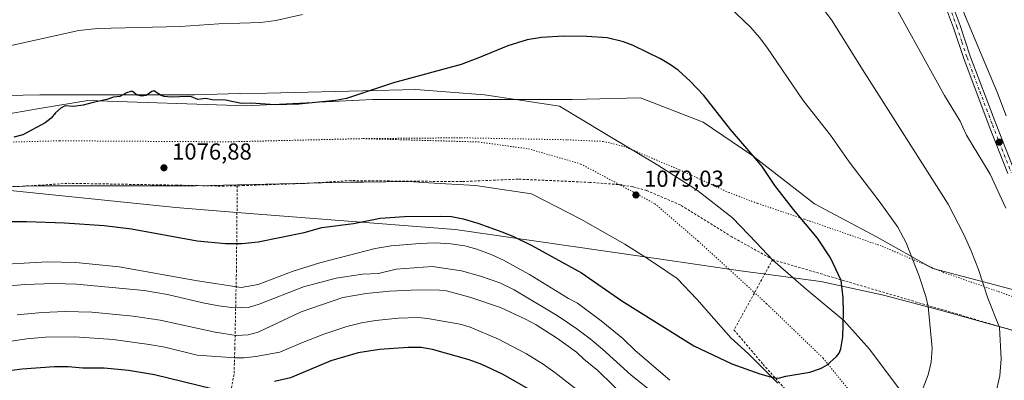
# Model space of a CAD drawing. Units: metres. Extents: x 651285 to 654736, y 4753233 to 4755622.
# Drawn here: x 653987 to 654412, y 4753543 to 4753699 of the extents above; entities that cross this region are included whole.
import ezdxf

# ---------------------------------------------------------------- set-up
doc = ezdxf.new("R2010")
doc.units = ezdxf.units.M
doc.header["$MEASUREMENT"] = 0
for name, pattern in [('DGN Style 2', [1.6480167562047852, 0.988810053722871, -0.6592067024819142]), ('DGN Style 4', [2.6384748266838614, 1.318413404963828, -0.6592067024819142, 0.001648016756204785, -0.6592067024819142]), ('DGN Style 5', [1.1536117293433497, 0.4944050268614355, -0.6592067024819142])]:
    doc.linetypes.add(name, pattern=pattern)
for name, color, linetype, lineweight in [('Alambrada', 7, 'DGN Style 2', 0), ('Camino Cxs', 7, 'Continuous', 0), ('Camino eje', 30, 'DGN Style 4', 13), ('Cultivos herbáceos CxS', 92, 'Continuous', 0), ('Curva de nivel maestra', 30, 'Continuous', 30), ('Curva de nivel normal', 30, 'Continuous', 0), ('Municipio', 91, 'Continuous', 13), ('Municipio CxS', 4, 'Continuous', 0), ('Prado CxS', 92, 'Continuous', 0), ('Punto de cota en terreno', 7, 'Continuous', 0), ('Rótulo de punto de cota en terreno', 7, 'Continuous', 0), ('Vía pecuaria CxS', 92, 'Continuous', 13), ('Vía pecuaria eje', 92, 'DGN Style 5', 0)]:
    doc.layers.add(name, color=color, linetype=linetype, lineweight=lineweight)
doc.styles.add('Style-Arial', font='txt')

# ---------------------------------------------------------------- blocks, each defined once
blk = doc.blocks.new('*U4')
at = {"layer": 'Prado CxS', "color": 92, "linetype": 'Continuous', "lineweight": 0}
blk.add_polyline3d([(653756.8306999998, 4753671.483700001, 1072.769899999999), (653789.9396000003, 4753663.954500001, 1073.428400000004), (653830.5739000002, 4753659.436899999, 1074.278000000006), (653916.3579000002, 4753656.4243, 1073.989100000006), (653964.3361000001, 4753655.607899999, 1073.680500000002), (653994.3038999997, 4753660.723900001, 1073.854699999996), (654016.1361999996, 4753664.451300001, 1074.258499999996), (654084.6176000005, 4753662.136700001, 1074.843299999993), (654139.2324999999, 4753664.8431, 1075.180099999998), (654225.7829999998, 4753664.842300001, 1077.6155), (654255.1341000004, 4753665.594900001, 1077.046499999997), (654282.2273000004, 4753655.051899999, 1076.080100000006), (654303.3009000003, 4753640.744899999, 1075.080300000001), (654330.3938999996, 4753619.659700001, 1074.022599999997), (654357.4881999996, 4753605.352700001, 1071.738100000002), (654381.5702999998, 4753591.797900001, 1068.829100000003), (654418.7242999999, 4753581.992699999, 1062.395099999994)], dxfattribs=at)
blk = doc.blocks.new('*U8')
at = {"layer": 'Cultivos herbáceos CxS', "color": 92, "linetype": 'Continuous', "lineweight": 0}
blk.add_polyline3d([(654418.7242999999, 4753581.992699999, 1062.395099999994), (654381.5702999998, 4753591.797900001, 1068.829100000003), (654357.4881999996, 4753605.352700001, 1071.738100000002), (654330.3938999996, 4753619.659700001, 1074.022599999997), (654303.3009000003, 4753640.744899999, 1075.080300000001), (654282.2273000004, 4753655.051899999, 1076.080100000006), (654255.1341000004, 4753665.594900001, 1077.046499999997), (654225.7829999998, 4753664.842300001, 1077.6155), (654139.2324999999, 4753664.8431, 1075.180099999998), (654084.6176000005, 4753662.136700001, 1074.843299999993), (654016.1361999996, 4753664.451300001, 1074.258499999996), (653994.3038999997, 4753660.723900001, 1073.854699999996), (653964.3361000001, 4753655.607899999, 1073.680500000002), (653916.3579000002, 4753656.4243, 1073.989100000006), (653830.5739000002, 4753659.436899999, 1074.278000000006), (653789.9396000003, 4753663.954500001, 1073.428400000004), (653756.8306999998, 4753671.483700001, 1072.769899999999)], dxfattribs=at)
blk = doc.blocks.new('5PATER')
at = {"layer": 'Punto de cota en terreno', "linetype": 'Continuous', "lineweight": 0}
h = blk.add_hatch(color=51, dxfattribs=at)
edge = h.paths.add_edge_path()
edge.add_ellipse((0, 0), major_axis=(-0.1095731443231308, -0.1110710700762829), ratio=0.9994222409660322, start_angle=0, end_angle=360)

msp = doc.modelspace()

# ---------------------------------------------------------------- linework, layer by layer
at = {"layer": 'Alambrada', "color": 7, "linetype": 'DGN Style 2', "lineweight": 0, "extrusion": (0.2836132073067319, 0.9589196569508551, 0.006053111137518465), "elevation": 4743894.394279651, "flags": 128}
msp.add_lwpolyline([(720762.7725835206, -27638.34123440939), (720730.6372107789, -27640.7846791739), (720638.7260627291, -27654.16952438755)], dxfattribs=at)
at = {"layer": 'Alambrada', "color": 7, "linetype": 'DGN Style 2', "lineweight": 0}
for points in [[(653622.3201000001, 4753669.090100001, 1078.722500000003), (653627.8501000004, 4753667.950099999, 1078.978499999997), (653639.2701000003, 4753664.540100001, 1079.680099999998), (653651.8901000004, 4753661.940099999, 1078.775800000003), (653675.7301000003, 4753654.710100001, 1078.858500000002), (653702.5701000001, 4753649.090100001, 1077.331900000005), (653734.3701, 4753643.090100001, 1077.526599999997), (653762.4401000004, 4753638.290100001, 1075.1014), (653787.6901000004, 4753633.6601, 1076.501099999994), (653807.6201, 4753631.300100001, 1077.999299999996), (653833.0800999999, 4753627.9001, 1080.407300000006), (653856.7301000003, 4753625.2601, 1080.341400000005), (653868.3201000001, 4753624.670100001, 1080.540599999993), (653901.4501, 4753626.2301, 1079.264999999999), (653924.1401000004, 4753626.840100001, 1077.861900000004), (653942.1201, 4753627.380100001, 1076.876000000004), (653965.7100999998, 4753627.090100001, 1077.090100000001), (653986.3901000004, 4753627.220100001, 1076.441800000001), (654007.6201, 4753628.5801, 1077.003899999996), (654054.2801000001, 4753627.800100001, 1076.935800000007), (654074.2901, 4753627.350099999, 1077.124899999995), (654080.7401000002, 4753627.530099999, 1077.2359)], [(654080.7401000002, 4753627.530099999, 1077.2359), (654080.3901000004, 4753590.9901, 1072.502299999993), (654079.6901000004, 4753557.2601, 1057.460800000001), (654079.5000999998, 4753550.780099999, 1054.413400000005), (654079.3501000004, 4753545.9301, 1052.744500000001), (654077.6901000004, 4753537.100099999, 1050.138900000005), (654076.7100999998, 4753526.470100001, 1045.439299999998), (654077.4301000005, 4753499.770099999, 1037.185100000002), (654077.3501000004, 4753482.3301, 1033.646200000003)], [(654312.3000999996, 4753595.600099999, 1077.485100000006), (654294.6001000004, 4753605.4301, 1078.111999999994), (654272.3501000004, 4753619.220100001, 1078.662200000006), (654257.7401000002, 4753625.4901, 1078.7166), (654251.7600999996, 4753627.0701, 1079.809800000003), (654247.1401000004, 4753627.9001, 1079.491699999999), (654233.1901000004, 4753629.0001, 1078.812000000005), (654202.2500999998, 4753630.390100001, 1078.355500000005), (654177.8701, 4753629.3101, 1077.597899999993), (654129.8701, 4753629.7501, 1077.239600000001), (654108.7801000001, 4753628.4901, 1077.283800000005), (654083.6001000004, 4753627.610099999, 1077.250599999999), (654080.7401000002, 4753627.530099999, 1077.2359)], [(654312.3000999996, 4753595.600099999, 1077.485100000006), (654295.5500999996, 4753565.210100001, 1077.203200000004), (654308.1201, 4753550.3101, 1075.591499999995), (654323.6201, 4753532.950099999, 1073.175499999998), (654336.6901000004, 4753514.920100001, 1070.154399999999), (654343.0100999996, 4753502.2601, 1067.484200000006), (654347.6101000002, 4753485.790100001, 1063.209099999993), (654350.5100999996, 4753473.610099999, 1059.6685), (654353.8901000004, 4753459.460100001, 1055.284299999999), (654356.2600999996, 4753449.6501, 1051.648799999995), (654357.4001000002, 4753435.5101, 1048.589800000002), (654358.8400999998, 4753417.550100001, 1045.607900000003), (654361.8701, 4753390.960100001, 1042.061499999996), (654363.1401000004, 4753374.800100001, 1040.327000000005), (654361.3901000004, 4753353.0801, 1037.035900000003), (654359.8000999996, 4753333.380100001, 1035.482900000003), (654359.8701, 4753322.020099999, 1034.456000000006), (654362.1601, 4753314.0601, 1033.922500000001), (654364.9792999999, 4753300.413600001, 1032.912400000001)]]:
    msp.add_polyline3d(points, dxfattribs=at)
at = {"layer": 'Camino Cxs', "color": 7, "linetype": 'Continuous', "lineweight": 0}
for points in [[(654414.0000999998, 4753632.770099999, 1058.443599999999), (654405.9200999998, 4753653.290100001, 1057.924700000003), (654394.9200999998, 4753682.4901, 1057.218599999993), (654390.5301000001, 4753695.790100001, 1058.3266), (654384.4200999998, 4753712.0801, 1057.458700000003), (654380.3601000002, 4753723.960100001, 1056.592799999999), (654377.9801000003, 4753731.5601, 1056.435400000002), (654373.0900999998, 4753749.280099999, 1056.065100000007), (654367.2100999998, 4753766.7401, 1055.609100000001), (654365.5201000003, 4753770.6801, 1055.510800000004), (654360.4700999996, 4753780.1801, 1055.271500000003), (654357.3601000002, 4753784.710100001, 1055.183900000004), (654354.1601, 4753788.100099999, 1055.466499999995), (654342.0701000001, 4753798.630100001, 1054.309399999998), (654333.9801000003, 4753805.850099999, 1053.934999999998), (654328.6201, 4753811.2601, 1053.511700000003), (654316.9700999996, 4753825.850099999, 1052.313800000004), (654305.0201000003, 4753839.710100001, 1051.075800000006), (654303.9285000004, 4753841.0349, 1050.976699999999), (654303.3701, 4753841.770099999, 1050.9237), (654302.0701000001, 4753843.590100001, 1050.839300000007)], [(654387.2401999999, 4753713.100099999, 1056.191999999996), (654393.3601000002, 4753696.790100001, 1056.730800000005), (654397.7401000002, 4753683.4901, 1056.220700000005), (654408.7200999996, 4753654.370100001, 1057.353799999997), (654416.8000999996, 4753633.8301, 1058.2307)], [(654387.2401999999, 4753713.100099999, 1056.191999999996), (654393.3601000002, 4753696.790100001, 1056.730800000005), (654397.7401000002, 4753683.4901, 1056.220700000005), (654408.7200999996, 4753654.370100001, 1057.353799999997), (654416.8000999996, 4753633.8301, 1058.2307)], [(654414.0000999998, 4753632.770099999, 1058.443599999999), (654405.9200999998, 4753653.290100001, 1057.924700000003), (654394.9200999998, 4753682.4901, 1057.218599999993), (654390.5301000001, 4753695.790100001, 1058.3266), (654384.4200999998, 4753712.0801, 1057.458700000003)]]:
    msp.add_polyline3d(points, dxfattribs=at)
at = {"layer": 'Camino eje', "color": 30, "linetype": 'DGN Style 4', "lineweight": 13}
msp.add_polyline3d([(654385.8300999999, 4753712.590100001, 1056.805699999997), (654391.9451000001, 4753696.290100001, 1057.373200000002), (654394.1350999996, 4753689.640100001, 1056.656499999998), (654396.3300999999, 4753682.9901, 1056.685400000002), (654401.8300999999, 4753668.390100001, 1057.195600000006), (654407.3201000001, 4753653.8301, 1057.392500000002), (654411.3601000002, 4753643.5701, 1057.715700000001), (654415.4001000002, 4753633.300100001, 1058.330000000002)], dxfattribs=at)
at = {"layer": 'Cultivos herbáceos CxS', "color": 92, "linetype": 'Continuous', "lineweight": 0}
msp.add_polyline3d([(653756.8306999998, 4753671.483700001, 1072.769899999999), (653789.9396000003, 4753663.954500001, 1073.428400000004), (653830.5739000002, 4753659.436899999, 1074.278000000006), (653916.3579000002, 4753656.4243, 1073.989100000006), (653964.3361000001, 4753655.607899999, 1073.680500000002), (653994.3038999997, 4753660.723900001, 1073.854699999996), (654016.1361999996, 4753664.451300001, 1074.258499999996), (654084.6176000005, 4753662.136700001, 1074.843299999993), (654139.2324999999, 4753664.8431, 1075.180099999998), (654225.7829999998, 4753664.842300001, 1077.6155), (654255.1341000004, 4753665.594900001, 1077.046499999997), (654282.2273000004, 4753655.051899999, 1076.080100000006), (654303.3009000003, 4753640.744899999, 1075.080300000001), (654330.3938999996, 4753619.659700001, 1074.022599999997), (654357.4881999996, 4753605.352700001, 1071.738100000002), (654381.5702999998, 4753591.797900001, 1068.829100000003), (654418.7242999999, 4753581.992699999, 1062.395099999994)], dxfattribs=at)
at = {"layer": 'Curva de nivel maestra', "color": 30, "linetype": 'Continuous', "lineweight": 30, "flags": 128}
for points, elevation in [([(653979.8899999997, 4753612.040100001), (653989.75, 4753612.120100001), (654005.9699999997, 4753611.4801), (654023.2400000002, 4753610.280099999), (654035.0199999996, 4753608.9101), (654063.3499999996, 4753603.770099999), (654075.7300000006, 4753602.600099999), (654082.9100000003, 4753602.5701), (654089.8399999999, 4753603.340100001), (654109.75, 4753607.280099999), (654117.29, 4753609.5001), (654131.0800000001, 4753611.1801), (654142.6100000005, 4753613.520099999), (654153.0199999996, 4753614.280099999), (654168.7400000002, 4753614.440099999), (654173.4100000003, 4753614.170100001), (654178.4900000002, 4753613.2501), (654184.7599999999, 4753611.390100001), (654195.5800000001, 4753607.470100001), (654200.1399999997, 4753605.6501), (654208.0599999997, 4753601.7601), (654229.5599999997, 4753589.920100001), (654246.9900000002, 4753577.8201), (654278.25, 4753558.3201), (654294.5700000003, 4753550.5701), (654306.7800000003, 4753546.290100001), (654312.3799999999, 4753544.710100001), (654314.7800000003, 4753544.390100001), (654317.9299999997, 4753545.190099999), (654328.3600000005, 4753546.920100001), (654332.9900000002, 4753548.470100001), (654335.7000000002, 4753549.960100001), (654339.9199999999, 4753553.6601), (654341.0199999996, 4753555.190099999), (654341.7999999998, 4753557.020099999), (654342.6500000004, 4753562.2601), (654342.9600000001, 4753572.600099999), (654342.75, 4753579.130100001), (654341.9400000004, 4753586.520099999), (654337.3499999996, 4753596.390100001), (654331.6799999997, 4753604.940099999), (654321.3399999999, 4753617.300100001), (654313.1699999999, 4753627.690099999), (654307.7599999999, 4753635.8301), (654305.6399999997, 4753638.470100001), (654294.0700000003, 4753651.890100001), (654282.4800000006, 4753666.540100001), (654276.6100000005, 4753672.720100001), (654271.3499999996, 4753677.5001), (654268.1200000001, 4753679.840100001), (654263.7300000006, 4753682.4001), (654251.9199999999, 4753688.100099999), (654247.7199999997, 4753689.700099999), (654240.6500000004, 4753691.4001), (654231.8799999999, 4753692.050100001), (654221.9900000002, 4753692.170100001), (654212.3300000001, 4753691.5601), (654206.1500000004, 4753690.5701), (654197.79, 4753688.0701), (654185.5599999997, 4753682.940099999), (654177.5899999999, 4753679.970100001), (654148.3799999999, 4753672.0001), (654128.0499999998, 4753665.1801), (654123.29, 4753664.340100001), (654107.3099999997, 4753662.7401), (654097.0700000003, 4753662.540100001), (654086.6699999999, 4753663.2601), (654082.5099999999, 4753663.1501), (654075.7000000002, 4753664.460100001), (654069.8600000005, 4753664.640100001), (654067.1900000004, 4753665.2601), (654063.6699999999, 4753664.7401), (654061.0300000003, 4753665.920100001), (654059.3200000003, 4753666.1601), (654052.1500000004, 4753665.790100001), (654049.2100000001, 4753666.0601), (654047.8600000005, 4753666.4901), (654044.6799999997, 4753668.540100001), (654043.8499999996, 4753668.3201), (654041.3799999999, 4753666.540100001), (654039.54, 4753666.2301), (654037.5, 4753666.640100001), (654035.4900000002, 4753668.220100001), (654034.7000000002, 4753668.3201), (654032.79, 4753667.6501), (654030.0300000003, 4753666.100099999), (654027.2800000003, 4753665.8101), (654024.3300000001, 4753664.780099999), (654018.4199999999, 4753663.5701), (654014.0899999999, 4753662.300100001), (654009.9100000003, 4753661.8101), (654006.3300000001, 4753662.0701), (654004.6200000001, 4753661.2501), (654002.0899999999, 4753659.030099999), (654000.25, 4753656.6801), (653997.6699999999, 4753654.6601), (653987.9699999997, 4753649.5701), (653984.1100000005, 4753648.530099999)], 1075), ([(654208.8799999999, 4753538.390100001), (654195.3799999999, 4753546.120100001), (654186.4699999997, 4753550.210100001), (654181.0199999996, 4753552.2301), (654165.1399999997, 4753556.780099999), (654160.2199999997, 4753557.630100001), (654154.6399999997, 4753557.610099999), (654142.2599999999, 4753556.700099999), (654133.04, 4753555.2501), (654121.25, 4753551.870100001), (654103.7199999997, 4753544.5601), (654096.8200000003, 4753542.870100001)], 1050), ([(654076.1699999999, 4753538.110099999), (654044.9900000002, 4753545.7501), (654033.7699999996, 4753547.600099999), (654023.1299999999, 4753548.700099999), (654013.9000000004, 4753548.700099999), (654007.6100000005, 4753549.270099999), (654001.5800000001, 4753549.190099999), (653987.6699999999, 4753548.220100001), (653974.2000000002, 4753546.4901)], 1050)]:
    msp.add_lwpolyline(points, dxfattribs=dict(at, elevation=elevation))
at = {"layer": 'Curva de nivel normal', "color": 30, "linetype": 'Continuous', "lineweight": 0, "flags": 128}
for points, elevation in [([(654413.2999999998, 4753657.800000001), (654409.3799999999, 4753667.960000001), (654395.6100000005, 4753700.52), (654386.6600000003, 4753724.41), (654376.3700000001, 4753748.279999999), (654373.0199999996, 4753757.850000001), (654370.6100000005, 4753766.66), (654369.1799999997, 4753768.730000001), (654365.2000000002, 4753771.9), (654362.7400000002, 4753774.060000001), (654353.0499999998, 4753786.060000001), (654343.6399999997, 4753793.439999999), (654339.7599999999, 4753795.74), (654332.0999999996, 4753799.51), (654287.2000000002, 4753819.029999999), (654278.6100000005, 4753821.880000001), (654268.2800000003, 4753824.01)], 1055), ([(654413.1500000004, 4753617.850000001), (654406.29, 4753632.550000001), (654396.0199999996, 4753649.390000001), (654394.5700000003, 4753652.91), (654393.3700000001, 4753655.5), (654386.6299999999, 4753666.57), (654359.5800000001, 4753715.439999999), (654334.4000000004, 4753754.060000001), (654330.6399999997, 4753758.680000001), (654325.6600000003, 4753763.680000001), (654310.9199999999, 4753775.92), (654305.6600000003, 4753779.619999999), (654298.8200000003, 4753783.82), (654283.4900000002, 4753791.890000001), (654272.3700000001, 4753795.050000001), (654264.5899999999, 4753796.189999999)], 1060), ([(654376.6200000001, 4753538.350000001), (654379.5599999997, 4753545.850000001), (654380.8300000001, 4753551.300000001), (654381.2300000006, 4753557.26), (654379.4699999997, 4753575.350000001), (654378.4400000004, 4753579.640000001), (654375.54, 4753588.92), (654370.0300000003, 4753602.84), (654366.4000000004, 4753609.609999999), (654358.75, 4753620.359999999), (654345.3700000001, 4753637.92), (654337.3200000003, 4753649.439999999), (654325.4500000002, 4753664.439999999), (654309.8099999997, 4753687.42), (654306.6200000001, 4753691.66), (654302.9000000004, 4753695.880000001), (654289.9800000006, 4753708.279999999)], 1070), ([(654108.9400000004, 4753701.59), (654097.4400000004, 4753699.02), (654090.9500000002, 4753698.029999999), (654072.8099999997, 4753697.480000001), (654056.0099999999, 4753696.430000001), (654020.3200000003, 4753695.460000001), (654012.2699999996, 4753694.66), (653982.9400000004, 4753688.180000001), (653971.7100000001, 4753684.380000001), (653959.1100000005, 4753682.17), (653948.1200000001, 4753681.109999999), (653940.0700000003, 4753681.310000001), (653930.7599999999, 4753681.980000001), (653907.7199999997, 4753684.4), (653892.4800000006, 4753686.32), (653874.2000000002, 4753689.210000001), (653869.0300000003, 4753689.619999999), (653856.0599999997, 4753689.83), (653834.7300000006, 4753688.109999999), (653819.4900000002, 4753689.51), (653807.7300000006, 4753690.060000001), (653800.25, 4753690), (653770.2999999998, 4753688.550000001), (653760.9400000004, 4753688.91)], 1070), ([(654408.6699999999, 4753537.33), (654410.5099999999, 4753545.369999999), (654411.0899999999, 4753552.76), (654410.4100000003, 4753566.220000001), (654405.25, 4753578.92), (654401.2100000001, 4753591.26), (654398.1200000001, 4753599.439999999), (654394.9600000001, 4753606.439999999), (654388.2000000002, 4753619.609999999), (654351.0800000001, 4753677.75), (654337.9699999997, 4753698.83), (654335.1200000001, 4753702.77)], 1065), ([(653975.9699999997, 4753593.300000001), (653998.5999999996, 4753594.699999999), (654010.9199999999, 4753594.300000001), (654029.7199999997, 4753592.460000001), (654063.5700000003, 4753586.439999999), (654082.4500000002, 4753583.529999999), (654089.8600000005, 4753584.880000001), (654104.9699999997, 4753590.600000001), (654116.4600000001, 4753594.27), (654140.3799999999, 4753600.350000001), (654147.2300000006, 4753601.49), (654159.7000000002, 4753602.630000001), (654166.2999999998, 4753602.880000001), (654173.0599999997, 4753602.42), (654179.2100000001, 4753601.49), (654184.2800000003, 4753600.140000001), (654190.5, 4753597.84), (654195.9299999997, 4753595.32), (654207.1900000004, 4753589.199999999), (654224, 4753578.850000001), (654227.8300000001, 4753576.84), (654238.1600000003, 4753569.100000001), (654247.4600000001, 4753561.57), (654252.8200000003, 4753556.289999999), (654267.8200000003, 4753543.430000001)], 1070), ([(653979.54, 4753584.01), (653988.9000000004, 4753584.82), (654001.4800000006, 4753585.24), (654011.2199999997, 4753584.980000001), (654040.5099999999, 4753582.220000001), (654050.5999999996, 4753580.460000001), (654065.8899999997, 4753576.960000001), (654072.8200000003, 4753575.58), (654078.2699999996, 4753574.869999999), (654082.3899999997, 4753574.699999999), (654085.5999999996, 4753574.960000001), (654090.2800000003, 4753576.300000001), (654109.4000000004, 4753583.77), (654123.5099999999, 4753587.609999999), (654134.9299999997, 4753589.32), (654141.8799999999, 4753589.65), (654149.4000000004, 4753591.5), (654164.9699999997, 4753592.59), (654177.7599999999, 4753590.800000001), (654186, 4753588.449999999), (654194.2300000006, 4753585.600000001), (654200.5599999997, 4753582.58), (654219.5599999997, 4753571.16), (654227.5899999999, 4753565.680000001), (654233.2999999998, 4753561.350000001), (654238.6500000004, 4753556.91), (654251.04, 4753545.680000001), (654279.75, 4753522.779999999)], 1065), ([(653985.6100000005, 4753571.74), (653996.3399999999, 4753572.699999999), (654006.3600000005, 4753573.180000001), (654017.8200000003, 4753572.92), (654035.7199999997, 4753571.199999999), (654047.4500000002, 4753569.359999999), (654071.2300000006, 4753564.300000001), (654080.2999999998, 4753562.869999999), (654085.4000000004, 4753563.029999999), (654089.79, 4753564.27), (654108.4400000004, 4753573.029999999), (654126.4500000002, 4753579.17), (654136.5199999996, 4753580.890000001), (654146.5999999996, 4753581.949999999), (654159.0800000001, 4753582.529999999), (654168.1900000004, 4753582.41), (654171.29, 4753582.09), (654181.2800000003, 4753579.430000001), (654194.5099999999, 4753574.960000001), (654205.4299999997, 4753569.930000001), (654209.9699999997, 4753567.430000001), (654219.2699999996, 4753561.5), (654227.4100000003, 4753555.609999999), (654230.6799999997, 4753552.52), (654236.6500000004, 4753547.630000001), (654249.6200000001, 4753534.92)], 1060), ([(653979.4100000003, 4753559.789999999), (653989.5800000001, 4753561.42), (653997.7599999999, 4753562.130000001), (654010.4800000006, 4753562.199999999), (654027.0700000003, 4753561.060000001), (654042.6200000001, 4753558.939999999), (654049.4100000003, 4753557.710000001), (654063.3600000005, 4753554.26), (654080.0300000003, 4753553.08), (654083.5499999998, 4753553.119999999), (654088.7199999997, 4753553.680000001), (654099.0999999996, 4753555.630000001), (654108.9100000003, 4753559.82), (654118.1299999999, 4753563.32), (654128.0800000001, 4753566.65), (654134.4299999997, 4753568.279999999), (654140.4800000006, 4753569.300000001), (654150.4199999999, 4753570.230000001), (654159, 4753570.52), (654163.0700000003, 4753570.220000001), (654177.0800000001, 4753567.67), (654181.4000000004, 4753566.439999999), (654193.6900000004, 4753561.220000001), (654205.7800000003, 4753554.92), (654213.0199999996, 4753550.42), (654218.0199999996, 4753546.859999999), (654251.6200000001, 4753520.710000001)], 1055)]:
    msp.add_lwpolyline(points, dxfattribs=dict(at, elevation=elevation))
at = {"layer": 'Municipio', "color": 91, "linetype": 'Continuous', "lineweight": 13, "flags": 128}
msp.add_lwpolyline([(653754.7650000006, 4753648.073000001), (653816.3030000019, 4753638.466), (653875.9280000017, 4753634.141000001), (653937.5800000022, 4753630.119999999), (653968.4680000005, 4753626.934000001), (654054.1160000004, 4753618.101000002), (654080.6349999999, 4753616.016000003), (654174.914000001, 4753608.601), (654257.0130000004, 4753596.755000001), (654298.335000002, 4753590.792000001), (654312.6449999993, 4753588.860999999), (654321.0950000007, 4753587.721000001), (654333.1710000001, 4753586.091000002), (654360.149000001, 4753580.304000001), (654385.2440000017, 4753573.58), (654408.4240000005, 4753567.060000002), (654430.0750000014, 4753561.172)], dxfattribs=at)
msp.add_lwpolyline([(653754.7650000006, 4753648.073000001), (653816.3030000019, 4753638.466), (653875.9280000017, 4753634.141000001), (653937.5800000022, 4753630.119999999), (653968.4680000005, 4753626.934000001), (654054.1160000004, 4753618.101000002), (654080.6349999999, 4753616.016000003), (654174.914000001, 4753608.601), (654257.0130000004, 4753596.755000001), (654298.335000002, 4753590.792000001), (654312.6449999993, 4753588.860999999), (654321.0950000007, 4753587.721000001), (654333.1710000001, 4753586.091000002), (654360.149000001, 4753580.304000001), (654385.2440000017, 4753573.58), (654408.4240000005, 4753567.060000002), (654430.0750000014, 4753561.172)], dxfattribs=at)
at = {"layer": 'Municipio CxS', "color": 4, "linetype": 'Continuous', "lineweight": 0, "flags": 128}
for points in [[(653754.765, 4753648.073), (653816.3030000015, 4753638.465999999), (653875.9280000011, 4753634.141000001), (653937.5799999994, 4753630.119999998), (653968.4679999998, 4753626.934), (654054.1159999998, 4753618.101000001), (654080.6349999993, 4753616.016000002), (654174.9140000005, 4753608.601), (654257.0129999998, 4753596.755), (654298.3349999991, 4753590.792), (654312.6449999989, 4753588.861), (654321.0950000001, 4753587.721), (654333.1709999995, 4753586.091000001), (654360.1490000006, 4753580.304000001), (654385.2440000009, 4753573.579999999), (654408.4239999999, 4753567.060000001), (654430.0750000008, 4753561.171999999)], [(654430.0750000008, 4753561.171999999), (654408.4239999999, 4753567.060000001), (654385.2440000009, 4753573.579999999), (654360.1490000006, 4753580.304000001), (654333.1709999995, 4753586.091000001), (654321.0950000001, 4753587.721), (654312.6449999989, 4753588.861), (654298.3349999991, 4753590.792), (654257.0129999998, 4753596.755), (654174.9140000005, 4753608.601), (654080.6349999993, 4753616.016000002), (654054.1159999998, 4753618.101000001), (653968.4679999998, 4753626.934), (653937.5799999994, 4753630.119999998), (653875.9280000011, 4753634.141000001), (653816.3030000015, 4753638.465999999), (653754.765, 4753648.073)]]:
    msp.add_lwpolyline(points, dxfattribs=at)
at = {"layer": 'Prado CxS', "color": 92, "linetype": 'Continuous', "lineweight": 0}
msp.add_polyline3d([(653756.8306999998, 4753671.483700001, 1072.769899999999), (653789.9396000003, 4753663.954500001, 1073.428400000004), (653830.5739000002, 4753659.436899999, 1074.278000000006), (653916.3579000002, 4753656.4243, 1073.989100000006), (653964.3361000001, 4753655.607899999, 1073.680500000002), (653994.3038999997, 4753660.723900001, 1073.854699999996), (654016.1361999996, 4753664.451300001, 1074.258499999996), (654084.6176000005, 4753662.136700001, 1074.843299999993), (654139.2324999999, 4753664.8431, 1075.180099999998), (654225.7829999998, 4753664.842300001, 1077.6155), (654255.1341000004, 4753665.594900001, 1077.046499999997), (654282.2273000004, 4753655.051899999, 1076.080100000006), (654303.3009000003, 4753640.744899999, 1075.080300000001), (654330.3938999996, 4753619.659700001, 1074.022599999997), (654357.4881999996, 4753605.352700001, 1071.738100000002), (654381.5702999998, 4753591.797900001, 1068.829100000003), (654418.7242999999, 4753581.992699999, 1062.395099999994)], dxfattribs=at)
at = {"layer": 'Vía pecuaria CxS', "color": 92, "linetype": 'Continuous', "lineweight": 13}
for points in [[(653908.4523, 4753665.143999999, 1073.035600000003), (653995.3896000005, 4753666.785499999, 1073.691800000001), (654008.5498000003, 4753666.804400001, 1074.375700000004), (654062.2669000003, 4753666.8815, 1076.218599999993), (654081.7074999996, 4753667.333900001, 1074.641199999998), (654082.0390999997, 4753667.2961, 1074.637199999997), (654128.9811000006, 4753668.433900001, 1074.870800000004), (654135.0771000005, 4753668.5792, 1075.029299999995), (654157.9680000005, 4753669.125, 1076.000499999995), (654187.6092999997, 4753666.8397, 1077.395199999999), (654203.0524000004, 4753664.520199999, 1078.050099999993), (654220.1511000004, 4753661.952, 1078.793000000005), (654239.6934000002, 4753650.174500001, 1078.335699999996), (654251.4903999995, 4753643.0999, 1078.4571), (654262.6261999998, 4753636.421800001, 1078.452000000005), (654279.7758999999, 4753625.4595, 1078.063899999994), (654294.9314000001, 4753613.699899999, 1077.756800000003), (654305.2406000001, 4753602.8322, 1077.812000000005), (654312.3439999997, 4753595.344000001, 1077.482099999994), (654321.0954, 4753587.720600001, 1076.831099999996), (654326.7352999998, 4753582.807499999, 1076.475300000006), (654343.1085000001, 4753569.2622, 1074.983399999997), (654354.0867, 4753556.917500001, 1073.669200000004), (654368.6963999998, 4753537.3893, 1070.971799999999)], [(653908.4523, 4753665.143999999, 1073.035600000003), (653995.3896000005, 4753666.785499999, 1073.691800000001), (654008.5498000003, 4753666.804400001, 1074.375700000004), (654062.2669000003, 4753666.8815, 1076.218599999993), (654081.7074999996, 4753667.333900001, 1074.641199999998), (654082.0390999997, 4753667.2961, 1074.637199999997), (654128.9811000006, 4753668.433900001, 1074.870800000004), (654135.0771000005, 4753668.5792, 1075.029299999995), (654157.9680000005, 4753669.125, 1076.000499999995), (654187.6092999997, 4753666.8397, 1077.395199999999), (654203.0524000004, 4753664.520199999, 1078.050099999993), (654220.1511000004, 4753661.952, 1078.793000000005), (654239.6934000002, 4753650.174500001, 1078.335699999996), (654251.4903999995, 4753643.0999, 1078.4571), (654262.6261999998, 4753636.421800001, 1078.452000000005), (654279.7758999999, 4753625.4595, 1078.063899999994), (654294.9314000001, 4753613.699899999, 1077.756800000003), (654305.2406000001, 4753602.8322, 1077.812000000005), (654312.3439999997, 4753595.344000001, 1077.482099999994), (654321.0954, 4753587.720600001, 1076.831099999996), (654326.7352999998, 4753582.807499999, 1076.475300000006), (654343.1085000001, 4753569.2622, 1074.983399999997), (654354.0867, 4753556.917500001, 1073.669200000004), (654368.6963999998, 4753537.3893, 1070.971799999999)], [(654314.4830999998, 4753542.257900001, 1074.541200000007), (654301.8572000006, 4753554.877400001, 1076.044599999994), (654294.1200000001, 4753561.859999999, 1076.738299999997), (654279.5240000002, 4753578.437200001, 1077.691500000001), (654270.9500000002, 4753587.3891, 1077.842499999999), (654261.6728999997, 4753593.8179, 1077.950299999997), (654257.0130000003, 4753596.7545, 1078.019899999999), (654248.2966999998, 4753602.247500001, 1078.643500000006), (654229.3716000002, 4753613.127, 1078.305600000007), (654208, 4753624, 1078.230899999995), (654183.7790999999, 4753627.637900001, 1077.618900000001), (654165.9236000003, 4753628.653200001, 1077.211599999995), (654154.6009999998, 4753629.297, 1077.177200000006), (654135.3905999997, 4753629.144200001, 1077.236000000004), (654129.3618999999, 4753629.0963, 1077.198999999993), (654062.7527000001, 4753627.5463, 1077.029200000004), (653995.7890999997, 4753627.450099999, 1076.752900000007), (653968.4683999997, 4753626.9343, 1077.203999999998)], [(654314.4830999998, 4753542.257900001, 1074.541200000007), (654301.8572000006, 4753554.877400001, 1076.044599999994), (654294.1200000001, 4753561.859999999, 1076.738299999997), (654279.5240000002, 4753578.437200001, 1077.691500000001), (654270.9500000002, 4753587.3891, 1077.842499999999), (654261.6728999997, 4753593.8179, 1077.950299999997), (654257.0130000003, 4753596.7545, 1078.019899999999), (654248.2966999998, 4753602.247500001, 1078.643500000006), (654229.3716000002, 4753613.127, 1078.305600000007), (654208, 4753624, 1078.230899999995), (654183.7790999999, 4753627.637900001, 1077.618900000001), (654165.9236000003, 4753628.653200001, 1077.211599999995), (654154.6009999998, 4753629.297, 1077.177200000006), (654135.3905999997, 4753629.144200001, 1077.236000000004), (654129.3618999999, 4753629.0963, 1077.198999999993), (654062.7527000001, 4753627.5463, 1077.029200000004), (653995.7890999997, 4753627.450099999, 1076.752900000007), (653968.4683999997, 4753626.9343, 1077.203999999998)]]:
    msp.add_polyline3d(points, dxfattribs=at)
at = {"layer": 'Vía pecuaria eje', "color": 92, "linetype": 'DGN Style 5', "lineweight": 0}
for points in [[(653539.3376000002, 4753693.840500001, 1071.725699999995), (653583.9949000003, 4753693.788100001, 1073.328699999998), (653620.4133000001, 4753687.540999999, 1076.700500000006), (653642.9710999997, 4753680.750700001, 1076.027199999997), (653690.1794999996, 4753672.172499999, 1075.109700000001), (653777.3982999995, 4753654.1184, 1074.020199999999), (653852.6666000001, 4753644.886600001, 1076.898199999996), (653914.5917999997, 4753644.544700001, 1075.954700000002), (654003.9874999998, 4753646.977399999, 1076.123999999996), (654076.6924999999, 4753646.4978, 1077.0242), (654135.2414999995, 4753647.897, 1076.971600000005)], [(654718.9411000004, 4753523.6404, 1035.016000000003), (654705.2167999997, 4753509.500200001, 1038.231299999999), (654690.6435000002, 4753501.299000001, 1040.727299999999), (654677.3436000004, 4753500.3092, 1042.760399999999), (654656.1205000002, 4753505.258199999, 1044.583799999993), (654625.6834000006, 4753512.560500001, 1045.672399999996), (654589.8696999997, 4753523.525, 1046.057199999996), (654510.2114000004, 4753548.510199999, 1050.875700000004), (654433.2873999998, 4753573.5898, 1060.482399999994), (654385.5937000001, 4753590.261700001, 1068.032300000006), (654359.1697000006, 4753601.538699999, 1071.8416), (654325.8898, 4753613.101100001, 1074.933300000004), (654305.6074999999, 4753619.9529, 1076.369900000005), (654293.3942999998, 4753624.567500001, 1077.047399999996), (654271.9694999997, 4753634.416999999, 1078.243400000007), (654251.4903999995, 4753643.0999, 1078.4571), (654248.4020999996, 4753644.409299999, 1078.4568), (654238.9751000004, 4753646.6931, 1078.493900000001), (654223.1206, 4753647.4069, 1078.7209), (654177.2714000001, 4753648.2634, 1077.798500000004), (654135.2414999995, 4753647.897, 1076.971600000005)], [(654135.2414999995, 4753647.897, 1076.971600000005), (654185.0761000002, 4753646.4474, 1077.914199999999), (654206.6847000001, 4753643.483300001, 1078.527300000002), (654229.3525, 4753636.920100001, 1079.008799999996), (654243.5564000001, 4753629.305400001, 1078.956900000005), (654246.5535000004, 4753627.6987, 1079.427400000001), (654261.3417999997, 4753619.7707, 1078.748099999997), (654280.0592999998, 4753603.6259, 1078.500599999999), (654293.3119000001, 4753591.5165, 1078.1008)], [(654293.3119000001, 4753591.5165, 1078.1008), (654304.1182000004, 4753581.6425, 1077.742400000003), (654309.6531999996, 4753576.5416, 1077.420700000002), (654334.0806999998, 4753553.024700001, 1075.298500000004), (654348.7317000005, 4753534.959100001, 1072.530299999999), (654359.5360000003, 4753514.2105, 1069.348700000002), (654367.5861999998, 4753488.1689, 1063.503400000002), (654372.0367000002, 4753459.4911, 1054.030599999998), (654372.29, 4753442.5426, 1048.244500000001), (654368.4305999996, 4753424.0244, 1044.998099999997)]]:
    msp.add_polyline3d(points, dxfattribs=at)

# ---------------------------------------------------------------- block references
at = {"layer": 'Cultivos herbáceos CxS', "color": 92, "linetype": 'Continuous', "lineweight": 0}
msp.add_blockref('*U8', (0, 0), dxfattribs=at)
at = {"layer": 'Prado CxS', "color": 92, "linetype": 'Continuous', "lineweight": 0}
msp.add_blockref('*U4', (0, 0), dxfattribs=at)
at = {"layer": 'Punto de cota en terreno', "color": 7, "linetype": 'Continuous', "lineweight": 0, "xscale": 10, "yscale": 10, "zscale": 10}
for p in [(654410.25, 4753646.390000001, 1057.029999999999), (654049.0499999998, 4753635.300000001, 1076.880000000005), (654253.1399999997, 4753623.539999999, 1079.029999999999)]:
    msp.add_blockref('5PATER', p, dxfattribs=at)

# ---------------------------------------------------------------- texts
at = {"layer": 'Rótulo de punto de cota en terreno', "color": 7, "linetype": 'Continuous', "lineweight": 0, "style": 'Style-Arial'}
for s, p in [('1076,88', (654052.5778000001, 4753638.8278)), ('1079,03', (654256.6677999999, 4753627.0678))]:
    msp.add_text(s, height=7.000000000000002, dxfattribs=at).set_placement(p)

doc.saveas('drawing.dxf')
